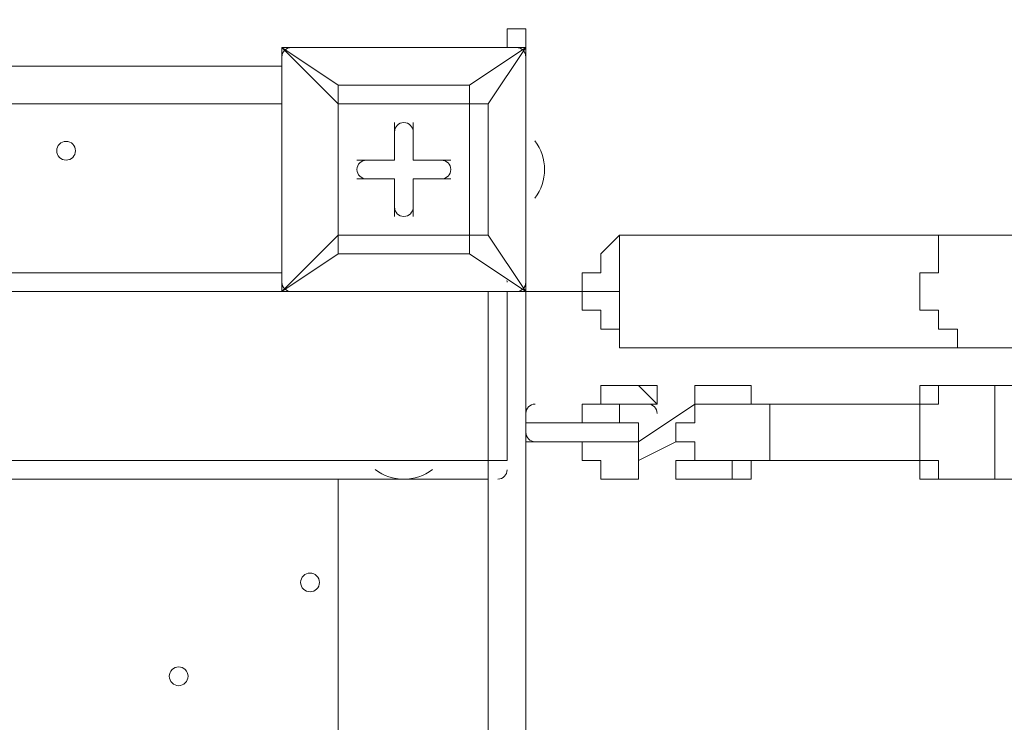
# Model space of a CAD drawing. Units: millimetres. Extents: x -7380 to 14322, y -10375 to 1866.
# Drawn here: x 5858 to 6191, y -5646 to -5408 of the extents above; entities that cross this region are included whole.
import ezdxf

# ---------------------------------------------------------------- set-up
doc = ezdxf.new("R2010")
doc.units = ezdxf.units.MM
doc.header["$MEASUREMENT"] = 0
doc.layers.add('Work Layer', color=7, linetype='Continuous', lineweight=0)

msp = doc.modelspace()

# ---------------------------------------------------------------- linework, layer by layer
at = {"layer": 'Work Layer', "color": 7, "lineweight": 9}
for p, q in [((6029.34, -5411.11), (6029.34, -5411.11)), ((5946.79, -5417.46), (5946.79, -5417.46)), ((5946.79, -5417.46), (5946.79, -5417.46)), ((5946.79, -5417.46), (5946.79, -5417.46)), ((5946.79, -5500.01), (5946.79, -5417.46)), ((5946.79, -5417.46), (5946.79, -5500.01)), ((5946.79, -5417.46), (6029.34, -5417.46)), ((6029.34, -5417.46), (5946.79, -5417.46)), ((6029.34, -5417.46), (6029.34, -5417.46)), ((6029.34, -5417.46), (6029.34, -5417.46)), ((6029.34, -5417.46), (6029.34, -5417.46)), ((6029.34, -5417.46), (6029.34, -5500.01)), ((6029.34, -5500.01), (6029.34, -5417.46)), ((5559.44, -5423.81), (5946.79, -5423.81)), ((5965.84, -5430.16), (5965.84, -5436.51)), ((5946.79, -5436.51), (5559.44, -5436.51)), ((5965.84, -5436.51), (5965.84, -5480.96)), ((5984.89, -5442.86), (5984.89, -5442.86)), ((5984.89, -5455.56), (5984.89, -5442.86)), ((5991.24, -5442.86), (5991.24, -5442.86)), ((5991.24, -5455.56), (5991.24, -5442.86)), ((6029.34, -5449.21), (6029.34, -5468.26)), ((6029.34, -5449.21), (6029.34, -5449.21)), ((5972.19, -5455.56), (5972.19, -5455.56)), ((5984.89, -5455.56), (5972.19, -5455.56)), ((5984.89, -5455.56), (5984.89, -5455.56)), ((5984.89, -5455.56), (5984.89, -5455.56)), ((5991.24, -5455.56), (5991.24, -5455.56)), ((5991.24, -5455.56), (5991.24, -5455.56)), ((5991.24, -5455.56), (6003.94, -5455.56)), ((6003.94, -5455.56), (6003.94, -5455.56)), ((5972.19, -5461.91), (5972.19, -5461.91)), ((5984.89, -5461.91), (5972.19, -5461.91)), ((5984.89, -5461.91), (5984.89, -5461.91)), ((5984.89, -5461.91), (5984.89, -5474.61)), ((5984.89, -5461.91), (5984.89, -5461.91)), ((5991.24, -5461.91), (5991.24, -5461.91)), ((5991.24, -5461.91), (6003.94, -5461.91)), ((5991.24, -5461.91), (5991.24, -5461.91)), ((5991.24, -5461.91), (5991.24, -5474.61)), ((6003.94, -5461.91), (6003.94, -5461.91)), ((6029.34, -5468.26), (6029.34, -5468.26)), ((5984.89, -5474.61), (5984.89, -5474.61)), ((5991.24, -5474.61), (5991.24, -5474.61)), ((5965.84, -5487.31), (6010.29, -5487.31)), ((5946.79, -5493.66), (5559.44, -5493.66)), ((6016.64, -5500.01), (5038.74, -5500.01)), ((5946.79, -5500.01), (5946.79, -5500.01)), ((5946.79, -5500.01), (5946.79, -5500.01)), ((5946.79, -5500.01), (5946.79, -5500.01)), ((6029.34, -5500.01), (5946.79, -5500.01)), ((5946.79, -5500.01), (6029.34, -5500.01)), ((6016.64, -5500.01), (6016.64, -5500.01)), ((6016.64, -5500.01), (6016.64, -5500.01)), ((6016.64, -5500.01), (6016.64, -5500.01)), ((6016.64, -5500.01), (6016.64, -5557.16)), ((6022.99, -5557.16), (6022.99, -5500.01)), ((6022.99, -5500.01), (6022.99, -5500.01)), ((6022.99, -5500.01), (6042.04, -5500.01)), ((6029.34, -5500.01), (6029.34, -5500.01)), ((6029.34, -5500.01), (6029.34, -5500.01)), ((6029.34, -5500.01), (6029.34, -5500.01)), ((6042.04, -5500.01), (6029.34, -5500.01)), ((6042.04, -5500.01), (6042.04, -5500.01)), ((6042.04, -5500.01), (6042.04, -5500.01)), ((6061.09, -5500.01), (6061.09, -5500.01)), ((6061.09, -5519.06), (6175.39, -5519.06)), ((6175.39, -5519.06), (7172.34, -5519.06)), ((6054.74, -5531.76), (6067.44, -5531.76)), ((6073.79, -5531.76), (6067.44, -5531.76)), ((6073.79, -5531.76), (6073.79, -5531.76)), ((6169.04, -5531.76), (6188.09, -5531.76)), ((6061.09, -5538.11), (6073.79, -5538.11)), ((6086.49, -5538.11), (6067.44, -5550.81)), ((6073.79, -5538.11), (6073.79, -5538.11)), ((6086.49, -5538.11), (6086.49, -5538.11)), ((6086.49, -5538.11), (6111.89, -5538.11)), ((6086.49, -5538.11), (6111.89, -5538.11)), ((6092.84, -5538.11), (6111.89, -5538.11)), ((6092.84, -5538.11), (6092.84, -5538.11)), ((6111.89, -5538.11), (6143.64, -5538.11)), ((6111.89, -5538.11), (6111.89, -5538.11)), ((6143.64, -5538.11), (6149.99, -5538.11)), ((6143.64, -5538.11), (6143.64, -5538.11)), ((6143.64, -5538.11), (6149.99, -5538.11)), ((6143.64, -5538.11), (6143.64, -5538.11)), ((6149.99, -5538.11), (6149.99, -5538.11)), ((6149.99, -5538.11), (6149.99, -5538.11)), ((6029.34, -5544.46), (6029.34, -5544.46)), ((6029.34, -5544.46), (6029.34, -5544.46)), ((6029.34, -5550.81), (6029.34, -5544.46)), ((6029.34, -5544.46), (6067.44, -5544.46)), ((6029.34, -5544.46), (6067.44, -5544.46)), ((6067.44, -5550.81), (6067.44, -5544.46)), ((6029.34, -5550.81), (6029.34, -5550.81)), ((6029.34, -5550.81), (6029.34, -5550.81)), ((6029.34, -5550.81), (6067.44, -5550.81)), ((6029.34, -5550.81), (6067.44, -5550.81)), ((6080.14, -5550.81), (6067.44, -5557.16)), ((6067.44, -5550.81), (6067.44, -5550.81)), ((6016.64, -5557.16), (5038.74, -5557.16)), ((6016.64, -5557.16), (6022.99, -5557.16)), ((6016.64, -5557.16), (6016.64, -5557.16)), ((6022.99, -5557.16), (6022.99, -5557.16)), ((6080.14, -5557.16), (6080.14, -5557.16)), ((6080.14, -5557.16), (6092.84, -5557.16)), ((6080.14, -5557.16), (6080.14, -5557.16)), ((6086.49, -5557.16), (6111.89, -5557.16)), ((6092.84, -5557.16), (6111.89, -5557.16)), ((6092.84, -5557.16), (6092.84, -5557.16)), ((6111.89, -5557.16), (6143.64, -5557.16)), ((6111.89, -5557.16), (6111.89, -5557.16)), ((6143.64, -5557.16), (6143.64, -5557.16)), ((6143.64, -5557.16), (6149.99, -5557.16)), ((6143.64, -5557.16), (6143.64, -5557.16)), ((6143.64, -5557.16), (6143.64, -5557.16)), ((6149.99, -5557.16), (6149.99, -5557.16)), ((6149.99, -5557.16), (6149.99, -5557.16)), ((6016.64, -5563.51), (5038.74, -5563.5)), ((5965.84, -6344.56), (5965.84, -5563.51)), ((5978.54, -5563.51), (5997.59, -5563.51)), ((5978.54, -5563.51), (5978.54, -5563.51)), ((5997.59, -5563.51), (5997.59, -5563.51)), ((6016.64, -5563.51), (6016.63, -6344.56)), ((6080.14, -5563.51), (6080.14, -5563.51)), ((6086.49, -5563.51), (6099.19, -5563.51)), ((6169.04, -5563.51), (6188.09, -5563.51))]:
    msp.add_line(p, q, dxfattribs=at)
for points in [[(6016.64, -5417.46), (6022.99, -5417.46), (6022.99, -5411.11), (6029.34, -5411.11)], [(6029.34, -5411.11), (6029.34, -5500.01), (6029.34, -6344.56), (6029.34, -6433.46)], [(5965.84, -5430.16), (5946.79, -5417.46), (5965.84, -5436.51)], [(6016.64, -5436.51), (6029.34, -5417.46), (6010.29, -5430.16)], [(5965.84, -5436.51), (5965.84, -5436.51), (5965.84, -5430.16)], [(5965.84, -5430.16), (6010.29, -5430.16), (6010.29, -5436.51), (6016.64, -5436.51), (6016.64, -5480.96)], [(6016.64, -5436.51), (6010.29, -5436.51), (6010.29, -5430.16)], [(6010.29, -5480.96), (5965.84, -5480.96), (5965.84, -5436.51), (6010.29, -5436.51), (6010.29, -5480.96)], [(5984.89, -5455.56), (5984.89, -5442.86), (5984.89, -5455.56)], [(5991.24, -5442.86), (5991.24, -5455.56), (5991.24, -5442.86)], [(5972.19, -5455.56), (5984.89, -5455.56), (5972.19, -5455.56)], [(5991.24, -5455.56), (6003.94, -5455.56), (5991.24, -5455.56)], [(5984.89, -5461.91), (5972.19, -5461.91), (5984.89, -5461.91)], [(5984.89, -5474.61), (5984.89, -5461.91), (5984.89, -5474.61)], [(6003.94, -5461.91), (5991.24, -5461.91), (6003.94, -5461.91)], [(5991.24, -5461.91), (5991.24, -5474.61), (5991.24, -5461.91)], [(5965.84, -5480.96), (5946.79, -5500.01), (5965.84, -5487.31)], [(5965.84, -5480.96), (5965.84, -5480.96), (5965.84, -5487.31)], [(5965.84, -5480.96), (5965.84, -5480.96), (5965.84, -5487.31)], [(6010.29, -5487.31), (6010.29, -5480.96), (6016.64, -5480.96)], [(6010.29, -5487.31), (6010.29, -5480.96), (6016.64, -5480.96)], [(6010.29, -5487.31), (6029.34, -5500.01), (6016.64, -5480.96)], [(6042.04, -5500.01), (6042.04, -5500.01), (6048.39, -5500.01), (6048.39, -5493.66), (6054.74, -5493.66), (6054.74, -5487.31), (6061.09, -5480.96)], [(6061.09, -5519.06), (6061.09, -5500.01), (6061.09, -5480.96)], [(6061.09, -5480.96), (6175.39, -5480.96), (7172.34, -5480.96)], [(6175.39, -5480.96), (6175.39, -5480.96), (6169.04, -5480.96), (6169.04, -5487.31), (6169.04, -5493.66), (6162.69, -5493.66), (6162.69, -5500.01), (6162.69, -5506.36), (6169.04, -5506.36), (6169.04, -5512.71), (6175.39, -5512.71), (6175.39, -5519.06)], [(6016.64, -5557.16), (6016.64, -5500.01), (6022.99, -5500.01)], [(6016.64, -5500.01), (6016.64, -5557.16), (6016.64, -5563.51)], [(6022.99, -5500.01), (6042.04, -5500.01), (6029.34, -5500.01)], [(6061.09, -5500.01), (6061.09, -5500.01), (6054.74, -5500.01), (6048.39, -5500.01), (6042.04, -5500.01), (6048.39, -5500.01), (6054.74, -5500.01), (6061.09, -5500.01)], [(6061.09, -5500.01), (6061.09, -5500.01), (6054.74, -5500.01), (6048.39, -5500.01), (6042.04, -5500.01)], [(6042.04, -5500.01), (6042.04, -5500.01), (6048.39, -5500.01), (6054.74, -5500.01), (6061.09, -5500.01)], [(6042.04, -5500.01), (6042.04, -5500.01), (6061.09, -5500.01)], [(6061.09, -5519.06), (6061.09, -5519.06), (6061.09, -5512.71), (6054.74, -5512.71), (6054.74, -5506.36), (6048.39, -5506.36), (6048.39, -5500.01), (6042.04, -5500.01)], [(6048.39, -5544.46), (6048.39, -5544.46), (6048.39, -5538.11), (6054.74, -5538.11), (6054.74, -5531.76)], [(6054.74, -5531.76), (6054.74, -5531.76), (6054.74, -5538.11), (6061.09, -5538.11)], [(6073.79, -5531.76), (6073.79, -5531.76), (6073.79, -5538.11), (6067.44, -5531.76)], [(6073.79, -5531.76), (6073.79, -5531.76), (6073.79, -5538.11)], [(6105.54, -5538.11), (6105.54, -5538.11), (6105.54, -5531.76), (6099.19, -5531.76), (6092.84, -5531.76), (6086.49, -5531.76), (6086.49, -5538.11)], [(6169.04, -5563.51), (6169.04, -5563.51), (6169.04, -5557.16), (6162.69, -5557.16), (6162.69, -5550.81), (6162.69, -5544.46), (6162.69, -5538.11), (6169.04, -5538.11), (6169.04, -5531.76)], [(6162.69, -5544.46), (6162.69, -5538.11), (6162.69, -5531.76), (6169.04, -5531.76)], [(6188.09, -5531.76), (6188.09, -5531.76), (6188.09, -5538.11), (6188.09, -5544.46), (6188.09, -5550.81), (6188.09, -5557.16), (6188.09, -5563.51)], [(6194.44, -5538.11), (6194.44, -5538.11), (6194.44, -5531.76), (6188.09, -5531.76)], [(6054.74, -5544.46), (6054.74, -5544.46), (6061.09, -5544.46), (6061.09, -5538.11)], [(6086.49, -5557.16), (6086.49, -5557.16), (6086.49, -5550.81), (6080.14, -5550.81), (6080.14, -5544.46), (6086.49, -5544.46), (6086.49, -5538.11)], [(6111.89, -5557.16), (6111.89, -5557.16), (6111.89, -5550.81), (6111.89, -5544.46), (6111.89, -5538.11)], [(6162.69, -5538.11), (6143.64, -5538.11), (6111.89, -5538.11)], [(6162.69, -5544.46), (6162.69, -5544.46), (6162.69, -5550.81)], [(6067.44, -5557.16), (6067.44, -5557.16), (6067.44, -5563.51), (6061.09, -5563.51), (6054.74, -5563.51), (6054.74, -5557.16), (6048.39, -5557.16), (6048.39, -5550.81)], [(6067.44, -5550.81), (6061.09, -5550.81), (6054.74, -5550.81)], [(6067.44, -5557.16), (6067.44, -5557.16), (6067.44, -5550.81)], [(6169.04, -5563.51), (6169.04, -5563.51), (6162.69, -5563.51), (6162.69, -5557.16), (6162.69, -5550.81)], [(6016.64, -5557.16), (6016.64, -5557.16), (6016.64, -5563.51)], [(6086.49, -5563.51), (6086.49, -5563.51), (6080.14, -5563.51), (6080.14, -5557.16), (6080.14, -5563.51), (6080.14, -5557.16)], [(6086.49, -5563.51), (6086.49, -5563.51), (6080.14, -5563.51), (6080.14, -5557.16)], [(6099.19, -5557.16), (6099.19, -5557.16), (6099.19, -5563.51)], [(6099.19, -5563.51), (6099.19, -5563.51), (6105.54, -5563.51), (6105.54, -5557.16)], [(6162.69, -5557.16), (6143.64, -5557.16), (6111.89, -5557.16)], [(6149.99, -5557.16), (6149.99, -5557.16), (6143.64, -5557.16)], [(6188.09, -5563.51), (6194.44, -5563.51), (6194.44, -5557.16)]]:
    msp.add_lwpolyline(points, dxfattribs=at)
at = {"layer": 'Work Layer', "color": 1, "lineweight": 15}
msp.add_open_spline([(13034.53, -4623.82), (13034.53, -4623.82), (12462.82, -4623.82), (12462.82, -4623.82), (12188.17, -4317.04), (11766.39, -4123.83), (11322.21, -4123.83), (11322.21, -4123.83), (10409.35, -4123.83), (10409.35, -4123.83), (10283.34, -4016.35), (10141.37, -3927.14), (9987.65, -3859.77), (9654.15, -3577.78), (9231.69, -3398.08), (8768.2, -3368.56), (8768.2, -3368.56), (11116.23, -3368.56), (11116.23, -3368.56), (12055.12, -3368.56), (12816.25, -2607.46), (12816.25, -1668.56), (12816.25, -1668.56), (12816.25, -1624.1), (12816.25, -1624.1), (12816.25, -1624.1), (12816.25, -1368.56), (12816.25, -1368.56), (12816.25, -1368.56), (12816.25, -1324.11), (12816.25, -1324.11), (12816.25, -385.21), (12055.12, 375.89), (11116.23, 375.89), (11116.23, 375.89), (7276.52, 375.89), (7276.52, 375.89), (6962.2, 661.54), (6544.68, 835.64), (6086.5, 835.64), (6086.5, 835.64), (4035.42, 835.64), (4035.42, 835.64), (3281.07, 835.64), (2637.35, 363.54), (2382.53, -301.15), (2382.53, -301.15), (1266.08, -301.15), (1266.08, -301.15), (825.65, -301.15), (424.35, -468.66), (122.37, -743.42), (62.66, -722.05), (1.51, -703.74), (-61.11, -689.25), (-141.57, -638.79), (-226.61, -595.09), (-315.51, -558.85), (-475.4, -421.17), (-661.65, -313.54), (-865.69, -244.52), (-1146.38, -26.29), (-1498.54, 104.15), (-1880.81, 104.15), (-2018, 104.15), (-2151.24, 87.08), (-2278.81, 55.51), (-2553.42, 361.33), (-2951.72, 553.82), (-3395.09, 553.82), (-3395.09, 553.82), (-4371.42, 553.82), (-4371.42, 553.82), (-5199.84, 553.82), (-5871.41, -117.75), (-5871.41, -946.18), (-5871.41, -946.18), (-5871.41, -984.28), (-5871.41, -984.28), (-5871.41, -1675.26), (-5404.05, -2256.75), (-4768.29, -2430.8), (-4768.29, -2430.8), (-4768.29, -2912.23), (-4768.29, -2912.23), (-4797.05, -2921.31), (-4825.57, -2930.92), (-4853.56, -2941.64), (-5191.78, -3027.78), (-5502.01, -3203.24), (-5755.28, -3456.45), (-6126.76, -3827.86), (-6331.39, -4321.72), (-6331.45, -4847.13), (-6331.49, -5356.98), (-6136.43, -5822.09), (-5817.1, -6171.91), (-5817.1, -6171.91), (-5817.1, -6272.85), (-5817.1, -6272.85), (-5817.1, -6356.42), (-5809.95, -6438.28), (-5796.81, -6518.13), (-5796.81, -6518.13), (-5796.81, -7692.16), (-5796.81, -7692.16), (-5796.81, -8136.34), (-5603.6, -8535.25), (-5296.82, -8809.9), (-5296.82, -8809.9), (-5296.82, -9374.71), (-5296.82, -9374.71), (-5296.82, -9926.99), (-4849.1, -10374.72), (-4296.81, -10374.72), (-4296.81, -10374.72), (-3313.81, -10374.72), (-3313.81, -10374.72), (-2761.52, -10374.72), (-2313.8, -9926.99), (-2313.8, -9374.71), (-2313.8, -9374.71), (-2313.8, -8809.9), (-2313.8, -8809.9), (-2007.02, -8535.24), (-1813.81, -8136.34), (-1813.81, -7692.16), (-1813.81, -7692.16), (-1813.81, -7233.05), (-1813.81, -7233.05), (-1517.35, -7124.02), (-1264.64, -6924.53), (-1089.87, -6667.36), (-1029.29, -7602.33), (-629.6, -8494.89), (37.73, -9162.32), (721.75, -9846.48), (1655.35, -10253.98), (2620.44, -10295), (2625.76, -10295.25), (2630.99, -10295.8), (2636.32, -10296), (2643.13, -10296.25), (2650.12, -10296.16), (2656.96, -10296.38), (2696.78, -10297.69), (2736.64, -10298.57), (2776.54, -10298.62), (2777.66, -10298.62), (2778.76, -10298.68), (2779.88, -10298.68), (2780.14, -10298.68), (2780.41, -10298.67), (2780.68, -10298.67), (2780.94, -10298.67), (2781.21, -10298.68), (2781.48, -10298.68), (2782.59, -10298.68), (2783.7, -10298.62), (2784.81, -10298.62), (2824.72, -10298.57), (2864.58, -10297.69), (2904.41, -10296.38), (2911.24, -10296.16), (2918.21, -10296.25), (2925, -10296), (2930.27, -10295.8), (2935.45, -10295.25), (2940.71, -10295.01), (3905.7, -10254.05), (4839.24, -9846.72), (5523.15, -9162.9), (5660.99, -9025.1), (5786.62, -8877.19), (5900.94, -8721.79), (5900.94, -8721.79), (5900.94, -8871.86), (5900.94, -8871.86), (5900.94, -9700.3), (6572.49, -10371.86), (7400.94, -10371.86), (7400.94, -10371.86), (8007.38, -10371.86), (8007.38, -10371.86), (8835.82, -10371.86), (9507.37, -9700.3), (9507.37, -8871.86), (9507.37, -8871.86), (9507.37, -8806.63), (9507.37, -8806.63), (9736.9, -8747.37), (9944.86, -8634.87), (10117.98, -8483.49), (10480.19, -8345.83), (10775.08, -8071.9), (10940.42, -7724.4), (10940.42, -7724.4), (11270.86, -7724.4), (11270.86, -7724.4), (11715.04, -7724.4), (12188.17, -7531.2), (12462.82, -7224.42), (12462.82, -7224.42), (13034.53, -7224.42), (13034.53, -7224.42), (13586.81, -7224.42), (14034.54, -6776.69), (14034.54, -6224.41), (14034.54, -6224.41), (14034.54, -5623.83), (14034.54, -5623.83), (14034.54, -5071.54), (13586.81, -4623.82), (13034.53, -4623.82)], degree=3, knots=[0, 0, 0, 0, 1, 1, 1, 2, 2, 2, 3, 3, 3, 4, 4, 4, 5, 5, 5, 6, 6, 6, 7, 7, 7, 8, 8, 8, 9, 9, 9, 10, 10, 10, 11, 11, 11, 12, 12, 12, 13, 13, 13, 14, 14, 14, 15, 15, 15, 16, 16, 16, 17, 17, 17, 18, 18, 18, 19, 19, 19, 20, 20, 20, 21, 21, 21, 22, 22, 22, 23, 23, 23, 24, 24, 24, 25, 25, 25, 26, 26, 26, 27, 27, 27, 28, 28, 28, 29, 29, 29, 30, 30, 30, 31, 31, 31, 32, 32, 32, 33, 33, 33, 34, 34, 34, 35, 35, 35, 36, 36, 36, 37, 37, 37, 38, 38, 38, 39, 39, 39, 40, 40, 40, 41, 41, 41, 42, 42, 42, 43, 43, 43, 44, 44, 44, 45, 45, 45, 46, 46, 46, 47, 47, 47, 48, 48, 48, 49, 49, 49, 50, 50, 50, 51, 51, 51, 52, 52, 52, 53, 53, 53, 54, 54, 54, 55, 55, 55, 56, 56, 56, 57, 57, 57, 58, 58, 58, 59, 59, 59, 60, 60, 60, 61, 61, 61, 62, 62, 62, 63, 63, 63, 64, 64, 64, 65, 65, 65, 66, 66, 66, 67, 67, 67, 68, 68, 68, 69, 69, 69, 70, 70, 70, 71, 71, 71, 71], dxfattribs=at)
at = {"layer": 'Work Layer', "color": 7, "lineweight": 9}
for points in [[(5949.96, -5417.46), (5948.21, -5417.46), (5946.79, -5418.88), (5946.78, -5420.63)], [(6029.33, -5420.63), (6029.33, -5418.88), (6027.91, -5417.46), (6026.16, -5417.46)], [(6032.38, -5468.43), (6036.79, -5462.72), (6036.79, -5454.75), (6032.38, -5449.03)], [(5946.78, -5496.83), (5946.78, -5498.58), (5948.2, -5500.01), (5949.96, -5500.01)], [(6022.98, -5496.83), (6022.98, -5496.63), (6022.97, -5496.43), (6022.93, -5496.23)], [(6026.16, -5500.01), (6027.91, -5500.01), (6029.33, -5498.59), (6029.34, -5496.83)], [(6032.51, -5538.11), (6030.76, -5538.11), (6029.34, -5539.53), (6029.34, -5541.28)], [(6073.78, -5541.28), (6073.78, -5539.53), (6072.36, -5538.11), (6070.61, -5538.11)], [(6029.34, -5547.63), (6029.34, -5549.38), (6030.76, -5550.8), (6032.51, -5550.81)], [(5978.36, -5560.2), (5984.07, -5564.61), (5992.05, -5564.61), (5997.76, -5560.2)], [(6019.92, -5563.5), (6021.63, -5563.44), (6022.98, -5562.04), (6022.99, -5560.33)]]:
    msp.add_open_spline(points, degree=3, dxfattribs=at)
for points, knots in [([(5991.24, -5446.03), (5991.24, -5444.28), (5989.82, -5442.85), (5988.06, -5442.85), (5986.31, -5442.85), (5984.89, -5444.28), (5984.89, -5446.03)], [0, 0, 0, 0, 1, 1, 1, 2, 2, 2, 2]), ([(5991.24, -5446.03), (5991.24, -5444.28), (5989.82, -5442.85), (5988.06, -5442.85), (5986.31, -5442.85), (5984.89, -5444.28), (5984.89, -5446.03)], [0, 0, 0, 0, 1, 1, 1, 2, 2, 2, 2]), ([(5991.24, -5446.03), (5991.24, -5444.28), (5989.82, -5442.85), (5988.06, -5442.85), (5986.31, -5442.85), (5984.89, -5444.28), (5984.89, -5446.03)], [0, 0, 0, 0, 1, 1, 1, 2, 2, 2, 2]), ([(5873.76, -5449.21), (5872.01, -5449.21), (5870.59, -5450.63), (5870.59, -5452.38), (5870.59, -5454.13), (5872.01, -5455.56), (5873.76, -5455.56), (5875.52, -5455.56), (5876.94, -5454.13), (5876.94, -5452.38), (5876.94, -5450.63), (5875.52, -5449.21), (5873.76, -5449.21)], [0, 0, 0, 0, 1, 1, 1, 2, 2, 2, 3, 3, 3, 4, 4, 4, 4]), ([(5873.76, -5455.56), (5875.52, -5455.56), (5876.94, -5454.13), (5876.94, -5452.38), (5876.94, -5450.63), (5875.52, -5449.21), (5873.76, -5449.21), (5872.01, -5449.21), (5870.59, -5450.63), (5870.59, -5452.38), (5870.59, -5454.13), (5872.01, -5455.56), (5873.76, -5455.56)], [0, 0, 0, 0, 1, 1, 1, 2, 2, 2, 3, 3, 3, 4, 4, 4, 4]), ([(5873.76, -5455.56), (5875.52, -5455.56), (5876.94, -5454.13), (5876.94, -5452.38), (5876.94, -5450.63), (5875.52, -5449.21), (5873.76, -5449.21), (5872.01, -5449.21), (5870.59, -5450.63), (5870.59, -5452.38), (5870.59, -5454.13), (5872.01, -5455.56), (5873.76, -5455.56)], [0, 0, 0, 0, 1, 1, 1, 2, 2, 2, 3, 3, 3, 4, 4, 4, 4]), ([(5975.36, -5455.56), (5973.61, -5455.56), (5972.19, -5456.98), (5972.19, -5458.73), (5972.19, -5460.48), (5973.61, -5461.91), (5975.36, -5461.91)], [0, 0, 0, 0, 1, 1, 1, 2, 2, 2, 2]), ([(5975.36, -5455.56), (5973.61, -5455.56), (5972.19, -5456.98), (5972.19, -5458.73), (5972.19, -5460.48), (5973.61, -5461.91), (5975.36, -5461.91)], [0, 0, 0, 0, 1, 1, 1, 2, 2, 2, 2]), ([(5975.36, -5455.56), (5973.61, -5455.56), (5972.19, -5456.98), (5972.19, -5458.73), (5972.19, -5460.48), (5973.61, -5461.91), (5975.36, -5461.91)], [0, 0, 0, 0, 1, 1, 1, 2, 2, 2, 2]), ([(6000.76, -5461.91), (6002.51, -5461.91), (6003.94, -5460.48), (6003.94, -5458.73), (6003.94, -5456.98), (6002.51, -5455.56), (6000.76, -5455.56)], [0, 0, 0, 0, 1, 1, 1, 2, 2, 2, 2]), ([(6000.76, -5461.91), (6002.51, -5461.91), (6003.94, -5460.48), (6003.94, -5458.73), (6003.94, -5456.98), (6002.51, -5455.56), (6000.76, -5455.56)], [0, 0, 0, 0, 1, 1, 1, 2, 2, 2, 2]), ([(6000.76, -5461.91), (6002.51, -5461.91), (6003.94, -5460.48), (6003.94, -5458.73), (6003.94, -5456.98), (6002.51, -5455.56), (6000.76, -5455.56)], [0, 0, 0, 0, 1, 1, 1, 2, 2, 2, 2]), ([(5984.89, -5471.43), (5984.89, -5473.19), (5986.31, -5474.61), (5988.06, -5474.61), (5989.82, -5474.61), (5991.24, -5473.19), (5991.24, -5471.43)], [0, 0, 0, 0, 1, 1, 1, 2, 2, 2, 2]), ([(5984.89, -5471.43), (5984.89, -5473.19), (5986.31, -5474.61), (5988.06, -5474.61), (5989.82, -5474.61), (5991.24, -5473.19), (5991.24, -5471.43)], [0, 0, 0, 0, 1, 1, 1, 2, 2, 2, 2]), ([(5984.89, -5471.43), (5984.89, -5473.19), (5986.31, -5474.61), (5988.06, -5474.61), (5989.82, -5474.61), (5991.24, -5473.19), (5991.24, -5471.43)], [0, 0, 0, 0, 1, 1, 1, 2, 2, 2, 2]), ([(5956.31, -5595.26), (5954.56, -5595.26), (5953.14, -5596.68), (5953.14, -5598.43), (5953.14, -5600.18), (5954.56, -5601.61), (5956.31, -5601.61), (5958.06, -5601.61), (5959.49, -5600.18), (5959.49, -5598.43), (5959.49, -5596.68), (5958.06, -5595.26), (5956.31, -5595.26)], [0, 0, 0, 0, 1, 1, 1, 2, 2, 2, 3, 3, 3, 4, 4, 4, 4]), ([(5956.31, -5601.61), (5958.06, -5601.61), (5959.49, -5600.18), (5959.49, -5598.43), (5959.49, -5596.68), (5958.06, -5595.26), (5956.31, -5595.26), (5954.56, -5595.26), (5953.14, -5596.68), (5953.14, -5598.43), (5953.14, -5600.18), (5954.56, -5601.61), (5956.31, -5601.61)], [0, 0, 0, 0, 1, 1, 1, 2, 2, 2, 3, 3, 3, 4, 4, 4, 4]), ([(5956.31, -5601.61), (5958.06, -5601.61), (5959.49, -5600.18), (5959.49, -5598.43), (5959.49, -5596.68), (5958.06, -5595.26), (5956.31, -5595.26), (5954.56, -5595.26), (5953.14, -5596.68), (5953.14, -5598.43), (5953.14, -5600.18), (5954.56, -5601.61), (5956.31, -5601.61)], [0, 0, 0, 0, 1, 1, 1, 2, 2, 2, 3, 3, 3, 4, 4, 4, 4]), ([(5911.86, -5627.01), (5910.11, -5627.01), (5908.69, -5628.43), (5908.69, -5630.18), (5908.69, -5631.94), (5910.11, -5633.36), (5911.86, -5633.36), (5913.61, -5633.36), (5915.04, -5631.94), (5915.04, -5630.18), (5915.04, -5628.43), (5913.61, -5627.01), (5911.86, -5627.01)], [0, 0, 0, 0, 1, 1, 1, 2, 2, 2, 3, 3, 3, 4, 4, 4, 4]), ([(5911.86, -5633.36), (5913.61, -5633.36), (5915.03, -5631.94), (5915.03, -5630.18), (5915.03, -5628.43), (5913.61, -5627.01), (5911.86, -5627.01), (5910.11, -5627.01), (5908.69, -5628.43), (5908.69, -5630.18), (5908.69, -5631.94), (5910.11, -5633.36), (5911.86, -5633.36)], [0, 0, 0, 0, 1, 1, 1, 2, 2, 2, 3, 3, 3, 4, 4, 4, 4]), ([(5911.86, -5633.36), (5913.61, -5633.36), (5915.03, -5631.94), (5915.03, -5630.18), (5915.03, -5628.43), (5913.61, -5627.01), (5911.86, -5627.01), (5910.11, -5627.01), (5908.69, -5628.43), (5908.69, -5630.18), (5908.69, -5631.94), (5910.11, -5633.36), (5911.86, -5633.36)], [0, 0, 0, 0, 1, 1, 1, 2, 2, 2, 3, 3, 3, 4, 4, 4, 4])]:
    msp.add_open_spline(points, degree=3, knots=knots, dxfattribs=at)

doc.saveas('drawing.dxf')
